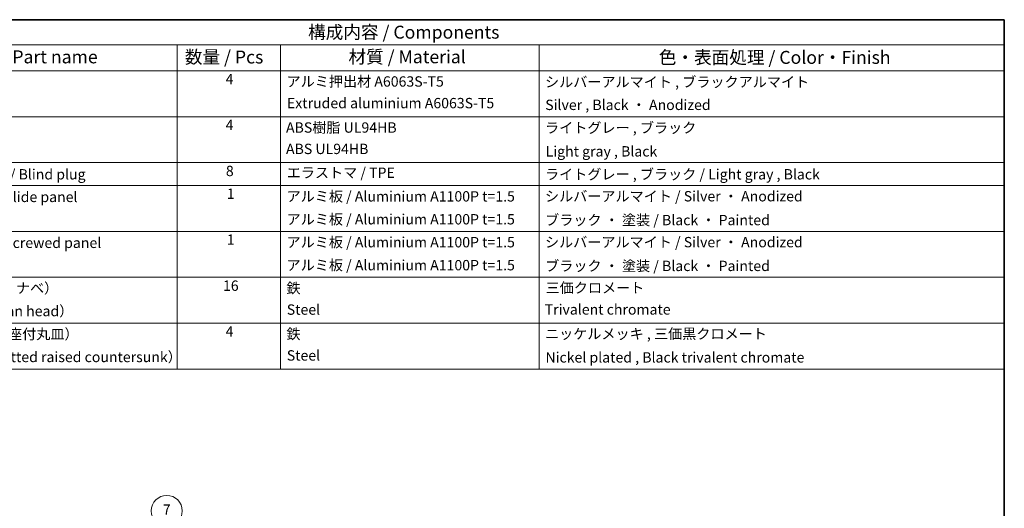
# Model space of a CAD drawing. Units: millimetres. Extents: x 22 to 3405, y 12 to 574.
# Drawn here: x 323 to 608, y 292 to 434 of the extents above; entities that cross this region are included whole.
import ezdxf

# ---------------------------------------------------------------- set-up
doc = ezdxf.new("R2010")
doc.units = ezdxf.units.MM
doc.header["$LTSCALE"] = 1.5
for name, color, linetype, lineweight in [('Border (ISO)', 7, 'Continuous', 35), ('Symbol (ISO)', 7, 'Continuous', 18), ('Symbol (TK)', 100, 'Continuous', 18)]:
    doc.layers.add(name, color=color, linetype=linetype, lineweight=lineweight)
doc.styles.add('Note Text (TK)', font='txt')
doc.styles.add('Note Text (TK2)', font='txt')

# ---------------------------------------------------------------- blocks, each defined once
blk = doc.blocks.new('図面枠 tk図枠')
at = {"layer": 'Border (ISO)'}
for p, q in [((14.5, 289), (405.5, 289)), ((405.5, 289), (405.5, 8))]:
    blk.add_line(p, q, dxfattribs=at)
blk = doc.blocks.new('構成内容 _ Components')
at = {"layer": 'Symbol (ISO)'}
for p, q in [((405.5, 289), (174.5, 289)), ((405.5, 289), (405.5, 284.16)), ((405.5, 284.16), (174.5, 284.16)), ((245.5, 284.16), (245.5, 279.12)), ((265.5, 284.16), (265.5, 279.12)), ((315.5, 284.16), (315.5, 279.12)), ((405.5, 284.16), (405.5, 279.12)), ((405.5, 279.12), (174.5, 279.12)), ((245.5, 279.12), (245.5, 221.49)), ((265.5, 279.12), (265.5, 221.49)), ((315.5, 279.12), (315.5, 221.49)), ((405.5, 279.12), (405.5, 221.49)), ((405.5, 270.25), (174.5, 270.25)), ((405.5, 261.39), (174.5, 261.39)), ((405.5, 256.95), (174.5, 256.95)), ((405.5, 248.09), (174.5, 248.09)), ((405.5, 239.22), (174.5, 239.22)), ((405.5, 230.36), (174.5, 230.36)), ((405.5, 221.49), (174.5, 221.49))]:
    blk.add_line(p, q, dxfattribs=at)
at = {"layer": 'Symbol (ISO)', "color": 7, "attachment_point": 7}
for s, insert, char_height, style in [('構成内容 / Components', (270.81, 284.56), 2.5, 'Note Text (TK)'), ('名称 / Part name', (203.92, 279.79), 2.5, 'Note Text (TK)'), ('数量 / Pcs', (246.97, 279.76), 2.5, 'Note Text (TK)'), ('材質 / Material', (278.62, 279.8), 2.5, 'Note Text (TK)'), ('色・表面処理 / Color・Finish', (338.65, 279.69), 2.5, 'Note Text (TK)'), ('4', (254.87, 275.91), 2, 'Note Text (TK2)'), ('アルミ押出材 A6063S-T5', (266.65, 275.44), 2, 'Note Text (TK2)'), ('シルバーアルマイト , ブラックアルマイト', (316.65, 275.35), 2, 'Note Text (TK2)'), ('Extruded aluminium A6063S-T5', (266.72, 271.26), 2, 'Note Text (TK2)'), ('Silver , Black ・ Anodized', (316.69, 270.92), 2, 'Note Text (TK2)'), ('4', (254.87, 267.04), 2, 'Note Text (TK2)'), ('ABS樹脂 UL94HB', (266.54, 266.54), 2, 'Note Text (TK2)'), ('ライトグレー , ブラック', (316.65, 266.49), 2, 'Note Text (TK2)'), ('ABS UL94HB', (266.54, 262.41), 2, 'Note Text (TK2)'), ('Light gray , Black', (316.76, 261.94), 2, 'Note Text (TK2)'), ('コーナーキャップ / Blind plug', (190.69, 257.5), 2, 'Note Text (TK2)'), ('8', (254.91, 258.15), 2, 'Note Text (TK2)'), ('エラストマ / TPE', (266.68, 257.81), 2, 'Note Text (TK2)'), ('ライトグレー , ブラック / Light gray , Black', (316.65, 257.5), 2, 'Note Text (TK2)'), ('ハメ込みパネル / Slide panel', (190.67, 253.13), 2, 'Note Text (TK2)'), ('1', (255.1, 253.75), 2, 'Note Text (TK2)'), ('アルミ板 / Aluminium A1100P t=1.5', (266.65, 253.24), 2, 'Note Text (TK2)'), ('シルバーアルマイト / Silver ・ Anodized', (316.64, 253.26), 2, 'Note Text (TK2)'), ('アルミ板 / Aluminium A1100P t=1.5', (266.65, 248.81), 2, 'Note Text (TK2)'), ('ブラック ・ 塗装 / Black ・ Painted', (316.67, 248.66), 2, 'Note Text (TK2)'), ('ねじ止めパネル / Screwed panel', (190.64, 244.26), 2, 'Note Text (TK2)'), ('1', (255.1, 244.88), 2, 'Note Text (TK2)'), ('アルミ板 / Aluminium A1100P t=1.5', (266.65, 244.38), 2, 'Note Text (TK2)'), ('シルバーアルマイト / Silver ・ Anodized', (316.64, 244.39), 2, 'Note Text (TK2)'), ('アルミ板 / Aluminium A1100P t=1.5', (266.65, 239.94), 2, 'Note Text (TK2)'), ('ブラック ・ 塗装 / Black ・ Painted', (316.67, 239.8), 2, 'Note Text (TK2)'), ('取付ビス（M4 x 15 ナベ）', (190.69, 235.5), 2, 'Note Text (TK2)'), ('16', (254.35, 235.98), 2, 'Note Text (TK2)'), ('鉄', (266.62, 235.5), 2, 'Note Text (TK2)'), ('三価クロメート', (316.76, 235.56), 2, 'Note Text (TK2)'), ('Screw（M4 - 15 Pan head）', (190.69, 231.07), 2, 'Note Text (TK2)'), ('Steel', (266.69, 231.36), 2, 'Note Text (TK2)'), ('Trivalent chromate', (316.59, 231.38), 2, 'Note Text (TK2)'), ('取付ビス（M3 x 5 座付丸皿）', (190.69, 226.63), 2, 'Note Text (TK2)'), ('4', (254.87, 227.15), 2, 'Note Text (TK2)'), ('鉄', (266.62, 226.64), 2, 'Note Text (TK2)'), ('ニッケルメッキ , 三価黒クロメート', (316.65, 226.67), 2, 'Note Text (TK2)'), ('Screw（M3 - 5 Slotted raised countersunk）', (190.69, 222.2), 2, 'Note Text (TK2)'), ('Steel', (266.69, 222.5), 2, 'Note Text (TK2)'), ('Nickel plated , Black trivalent chromate', (316.73, 222.12), 2, 'Note Text (TK2)')]:
    blk.add_mtext(s, dxfattribs=dict(at, insert=insert, char_height=char_height, style=style))
blk = doc.blocks.new('バルーン7')
at = {"layer": 'Symbol (TK)', "color": 100}
for p, q in [((252.23, 178.92), (244.97, 191.48)), ((253.48, 176.75), (252.66, 179.17)), ((251.8, 178.67), (253.48, 176.75)), ((252.23, 178.92), (253.48, 176.75))]:
    blk.add_line(p, q, dxfattribs=at)
at = {"layer": 'Symbol (TK)'}
blk.add_circle((243.47, 194.08), 3, dxfattribs=at)
at = {"layer": 'Symbol (TK)', "color": 7, "insert": (243.47, 194.07), "char_height": 2, "attachment_point": 5, "style": 'Note Text (TK2)'}
blk.add_mtext('7', dxfattribs=at)

msp = doc.modelspace()

# ---------------------------------------------------------------- block references
at = {"xscale": 1.5, "yscale": 1.5, "zscale": 1.5}
msp.add_blockref('図面枠 tk図枠', (0, 0), dxfattribs=at)
at = {"layer": 'Symbol (ISO)', "xscale": 1.5, "yscale": 1.5, "zscale": 1.5}
msp.add_blockref('構成内容 _ Components', (0, 0), dxfattribs=at)
at = {"layer": 'Symbol (TK)', "xscale": 1.5, "yscale": 1.5, "zscale": 1.5}
msp.add_blockref('バルーン7', (0, 0), dxfattribs=at)

doc.saveas('drawing.dxf')
